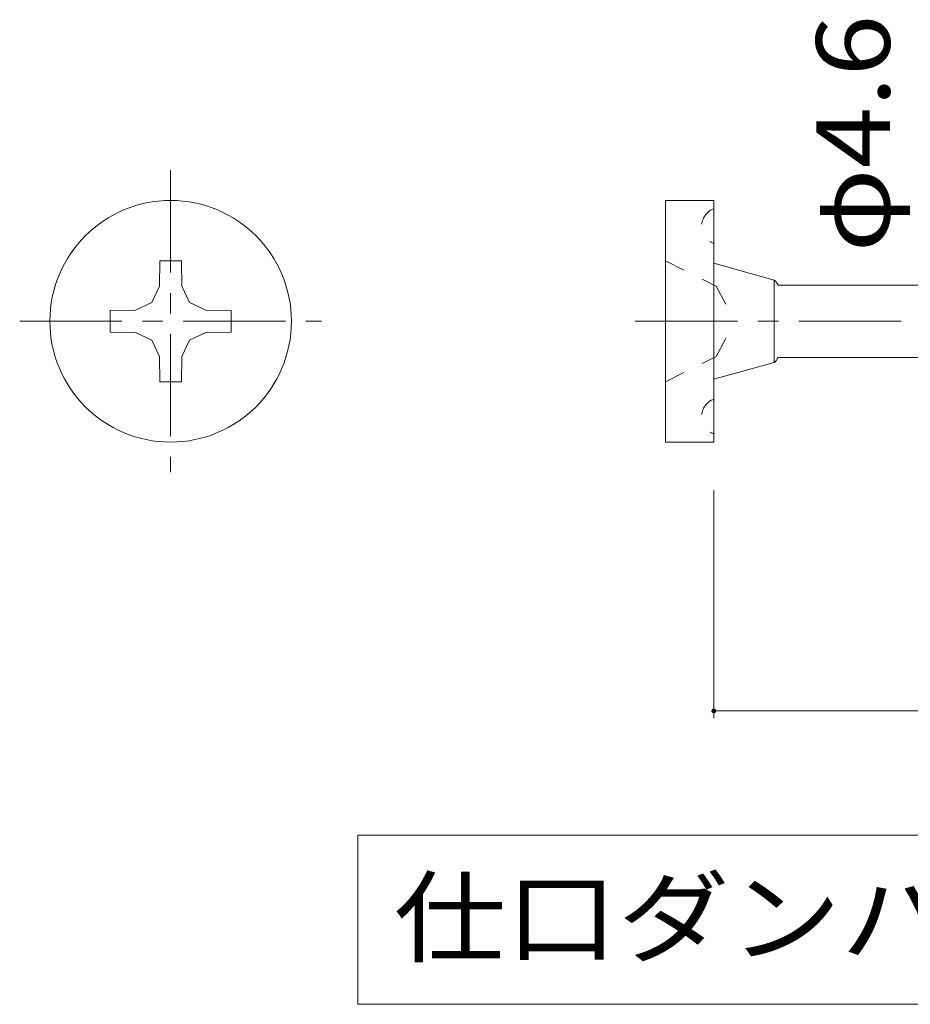
# Model space of a CAD drawing. Units: millimetres. Extents: x -175 to 185, y -136 to 130.
# Drawn here: x -163 to -126, y -108 to -67 of the extents above; entities that cross this region are included whole.
import ezdxf

# ---------------------------------------------------------------- set-up
doc = ezdxf.new("R2010")
doc.units = ezdxf.units.MM
doc.linetypes.add('JWW_CENTER1', pattern=[6.773333, 4.233333, -0.846667, 0.846667, -0.846667])
doc.linetypes.add('JWW_DASHED1', pattern=[1.693333, 0.846667, -0.846667])
for name, color, linetype in [('E-2', 7, 'Continuous'), ('E-3', 7, 'Continuous'), ('E-4', 7, 'Continuous'), ('E-5', 7, 'Continuous'), ('E-6', 7, 'Continuous')]:
    doc.layers.add(name, color=color, linetype=linetype)
doc.styles.add('ＭＳ ゴシック', font='msgothic.ttc', dxfattribs={"height": 1})

msp = doc.modelspace()

# ---------------------------------------------------------------- linework, layer by layer
at = {"layer": 'E-2', "color": 3, "linetype": 'JWW_CENTER1', "lineweight": 9}
for p, q in [((-156.478, -73.295), (-156.478, -85.795)), ((-162.728, -79.545), (-150.228, -79.545)), ((-137.24, -79.545), (-81.03, -79.545))]:
    msp.add_line(p, q, dxfattribs=at)
at = {"layer": 'E-3', "color": 7, "linetype": 'Continuous', "lineweight": 9}
for p, q in [((-135.99, -74.545), (-133.99, -74.545)), ((-135.99, -79.545), (-135.99, -74.545)), ((-133.99, -74.545), (-133.99, -84.545)), ((-133.99, -79.545), (-133.99, -76.545)), ((-156.944, -78.092), (-156.925, -77.045)), ((-156.925, -77.045), (-156.031, -77.045)), ((-156.031, -77.045), (-156.012, -78.092)), ((-157.258, -78.765), (-156.944, -78.092)), ((-156.012, -78.092), (-155.698, -78.765)), ((-131.49, -77.845), (-131.49, -81.245)), ((-131.49, -79.545), (-131.49, -78.045)), ((-130.56, -78.045), (-131.331, -78.045)), ((-157.931, -79.079), (-157.258, -78.765)), ((-155.698, -78.765), (-155.025, -79.079)), ((-158.978, -79.098), (-157.931, -79.079)), ((-158.978, -79.992), (-158.978, -79.098)), ((-155.025, -79.079), (-153.978, -79.098)), ((-153.978, -79.098), (-153.978, -79.992)), ((-135.99, -79.545), (-135.99, -84.545)), ((-133.99, -79.545), (-133.99, -82.545)), ((-157.931, -80.011), (-158.978, -79.992)), ((-157.258, -80.325), (-157.931, -80.011)), ((-155.025, -80.011), (-155.698, -80.325)), ((-153.978, -79.992), (-155.025, -80.011)), ((-156.944, -80.998), (-157.258, -80.325)), ((-155.698, -80.325), (-156.012, -80.998)), ((-156.925, -82.045), (-156.944, -80.998)), ((-156.012, -80.998), (-156.031, -82.045)), ((-130.608, -81.045), (-131.331, -81.045)), ((-130.608, -81.045), (-131.331, -81.045)), ((-156.031, -82.045), (-156.925, -82.045)), ((-135.99, -84.545), (-133.99, -84.545))]:
    msp.add_line(p, q, dxfattribs=at)
msp.add_circle((-156.478, -79.545), 5, dxfattribs=at)
at = {"layer": 'E-4', "color": 7, "linetype": 'Continuous', "lineweight": 9}
for p, q in [((-131.49, -77.845), (-133.99, -77.145)), ((-130.56, -78.045), (-123.108, -78.045)), ((-130.608, -81.045), (-123.585, -81.045)), ((-131.49, -81.245), (-133.99, -81.945)), ((-133.99, -95.97), (-133.99, -86.545)), ((-133.99, -95.67), (-83.99, -95.67))]:
    msp.add_line(p, q, dxfattribs=at)
at = {"layer": 'E-4', "color": 7, "linetype": 'Continuous', "lineweight": 9, "const_width": 0.1}
msp.add_lwpolyline([(-133.94, -95.67, 0.414214), (-133.99, -95.62, 0.414214), (-134.04, -95.67, 0.414214), (-133.99, -95.72, 0.414214)], format="xyb", close=True, dxfattribs=at)
at = {"layer": 'E-4', "color": 7, "linetype": 'Continuous', "lineweight": 9}
for centre, start, end in [((-131.78, -78.24), 23.4583, 53.7316), ((-131.78, -80.85), 306.2684, 336.5417)]:
    msp.add_arc(centre, 0.49, start, end, dxfattribs=at)
at = {"layer": 'E-5', "color": 230, "linetype": 'JWW_DASHED1', "lineweight": 5}
for p, q in [((-135.99, -77.045), (-133.89, -78.092)), ((-133.89, -78.092), (-133.118, -79.545)), ((-133.89, -80.998), (-133.118, -79.545)), ((-135.99, -82.045), (-133.89, -80.998))]:
    msp.add_line(p, q, dxfattribs=at)
at = {"layer": 'E-5', "color": 7, "linetype": 'Continuous', "lineweight": 9}
for p, q in [((-148.734, -100.811), (-96.734, -100.811)), ((-148.734, -100.811), (-148.734, -107.811)), ((-148.734, -107.811), (-96.734, -107.811))]:
    msp.add_line(p, q, dxfattribs=at)
at = {"layer": 'E-6', "color": 230, "linetype": 'JWW_DASHED1', "lineweight": 5}
for centre in [(-133.725, -75.605), (-133.725, -83.485)]:
    msp.add_arc(centre, 0.766, 110.2246, 249.7754, dxfattribs=at)

# ---------------------------------------------------------------- texts
at = {"layer": 'E-4', "color": 2, "linetype": 'Continuous', "lineweight": 211, "style": 'ＭＳ ゴシック', "width": 1.1}
msp.add_text('φ4.6', height=3.048, rotation=90, dxfattribs=at).set_placement((-126.701, -76.692))
at = {"layer": 'E-5', "color": 2, "linetype": 'Continuous', "lineweight": 9, "style": 'ＭＳ ゴシック', "width": 1.113636}
msp.add_text('仕口ダンパー専用木ネジ', height=3.048, dxfattribs=at).set_placement((-147.234, -105.747))

doc.saveas('drawing.dxf')
